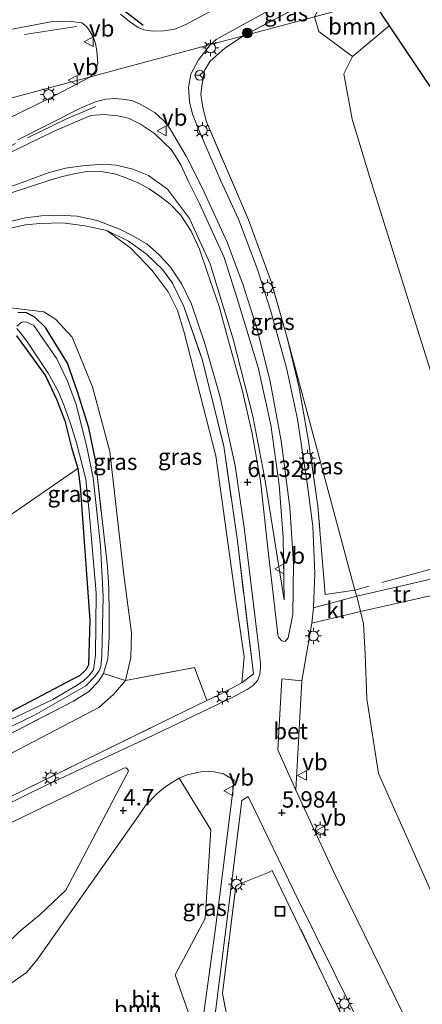
# Model space of a CAD drawing. Units: metres. Extents: x 80000 to 90008, y 424999 to 431253.
# Drawn here: x 83160 to 83221, y 430621 to 430771 of the extents above; entities that cross this region are included whole.
import ezdxf
from ezdxf.enums import TextEntityAlignment as Align

# ---------------------------------------------------------------- set-up
doc = ezdxf.new("R2010")
doc.units = ezdxf.units.M
doc.linetypes.add('IE-TERREINAFSCHEIDING', pattern=[10, 8, -2])
doc.layers.get('0').update_dxf_attribs({"lineweight": 25})
for name, color, linetype, lineweight in [('B-ME-GR-BOMENSTRUIKEN-GV-B6', 93, 'Continuous', 18), ('B-ME-GR-BOOM-GV-B6', 93, 'Continuous', 18), ('B-ME-GR-BOOM-S-B1', 93, 'Continuous', 18), ('B-ME-GW-HOOGTEPUNT-S-B1', 10, 'Continuous', 25), ('B-ME-GW-INSTEEKWATERGANG-L-B1', 10, 'Continuous', 25), ('B-ME-GW-KRUINLIJN-L-B1', 93, 'Continuous', 18), ('B-ME-GW-TEENLIJN-L-B1', 93, 'Continuous', 18), ('B-ME-IE-GRASLAND-GV-B6', 93, 'Continuous', 18), ('B-ME-IE-GRONDWERKLIJN-GROND_INGERICHT-GV-B6', 253, 'Continuous', 18), ('B-ME-IE-HULPGEOMETRIE-L-B1', 53, 'Continuous', 18), ('B-ME-IE-INRICHTINGSELEMENT-S-B1', 253, 'Continuous', 18), ('B-ME-IE-MEUBILAIR_WEGMEUBILAIR-LICHTMAST-S-B1', 8, 'Continuous', 18), ('B-ME-IE-TERREINAFSCHEIDING-DOORGANG-L-B1', 8, 'IE-TERREINAFSCHEIDING-KUNSTMATIG-OPEN', 18), ('B-ME-IE-TERREINAFSCHEIDING-RASTERHEKWERK-L-B1', 8, 'IE-TERREINAFSCHEIDING', 18), ('B-ME-IE-TERREINAFSCHEIDING-SCHRIKHEK-L-B1', 10, 'Continuous', 25), ('B-ME-KG-KADASTRAAL-OPNAMEDTMGRENS-L-B1', 10, 'Continuous', 25), ('B-ME-OG-BEBOUWING-GV-B6', 173, 'Continuous', 18), ('B-ME-OG-WATER-GV-B6', 153, 'Continuous', 18), ('B-ME-VH-VERH_SOORT-BETON-OVERIG-GV-B6', 8, 'IE-TERREINAFSCHEIDING-NATUURLIJK-HOUTWAL', 18), ('B-ME-VH-VERH_SOORT-BITUMEN-GV-B6', 8, 'IE-TERREINAFSCHEIDING-NATUURLIJK-HOUTWAL', 18), ('B-ME-VH-VERH_SOORT-KLINKERS-GV-B6', 8, 'IE-TERREINAFSCHEIDING-NATUURLIJK-HOUTWAL', 18), ('B-ME-VW-MEUBILAIR_WEGMEUBILAIR-RONA-S-B1', 8, 'Continuous', 18), ('B-ME-VW-MEUBILAIR_WEGMEUBILAIR-VERKEERSBORD-S-B1', 8, 'Continuous', 18)]:
    doc.layers.add(name, color=color, linetype=linetype, lineweight=lineweight)
doc.styles.add('NLCS-ISO', font='NLCS-ISO.TTF')
doc.linetypes.add('IE-TERREINAFSCHEIDING-KUNSTMATIG-OPEN', pattern='A,7,-1.5,[67,NLCS.SHX,S=0.75,R=0,X=0,Y=0],-1.5', length=10)
doc.linetypes.add('IE-TERREINAFSCHEIDING-NATUURLIJK-HOUTWAL', pattern='A,7,-1.5,[67,NLCS.SHX,S=0.75,R=45,X=0,Y=0],-1.5,7,-1.5,[70,NLCS.SHX,S=0.75,R=0,X=0,Y=0],-1.5', length=20)

# ---------------------------------------------------------------- blocks, each defined once
blk = doc.blocks.new('put')
for p, q in [((0.75, 0.75), (-0.75, 0.75)), ((-0.75, 0.75), (-0.75, -0.75)), ((0.75, -0.75), (0.75, 0.75)), ((-0.75, -0.75), (0.75, -0.75))]:
    blk.add_line(p, q)
blk.add_lwpolyline([(-0.625, 0.625), (0.625, 0.625), (0.625, -0.625), (-0.625, -0.625)], close=True)
blk = doc.blocks.new('verkeersbord')
for p, q in [((0, 0.75), (-0.75, -0.625)), ((0.75, -0.625), (0, 0.75)), ((-0.75, -0.625), (0.75, -0.625))]:
    blk.add_line(p, q)
blk = doc.blocks.new('wegwijzer')
for q in [(-0.53, -0.53), (0, 0.75), (0.53, -0.53)]:
    blk.add_line((0, 0), q)
blk.add_circle((0, 0), 0.75)
blk = doc.blocks.new('boom')
blk.add_hatch(color=256).paths.add_polyline_path([(-0.75, 0, 1), (0.75, 0, 1)])
blk.add_circle((0, 0), 0.75)
blk = doc.blocks.new('hoogtepunt')
for p, q in [((-0.5, 0), (0.5, 0)), ((0, 0.5), (0, -0.5))]:
    blk.add_line(p, q)
blk = doc.blocks.new('lantaarnpaal')
for p, q in [((-0.75, 0), (-1.25, 0)), ((-0.88, 0.88), (-0.53, 0.53)), ((0, 0.75), (0, 1.25)), ((0.53, 0.53), (0.88, 0.88)), ((0.75, 0), (1.25, 0)), ((-0.53, -0.53), (-0.88, -0.88)), ((0, -0.75), (0, -1.25)), ((0.53, -0.53), (0.88, -0.88))]:
    blk.add_line(p, q)
blk.add_circle((0, 0), 0.75)

msp = doc.modelspace()

# ---------------------------------------------------------------- linework, layer by layer
at = {"layer": 'B-ME-GR-BOMENSTRUIKEN-GV-B6'}
msp.add_polyline3d([(83231.59, 430592.76, 4.27), (83219.69, 430616.91, 5.31), (83207.93, 430640.94, 5.83), (83202.17, 430653.43, 5.87), (83203.05, 430670.15, 6.05), (83204.58, 430678.96, 6.12), (83212.02, 430680.73, 5.91), (83212.48, 430678.85, 5.86), (83212.76, 430674.19, 5.69), (83213.01, 430667.39, 5.59), (83214.77, 430656, 5.57), (83223.99, 430635.34, 5.58)], dxfattribs=at)
at = {"layer": 'B-ME-GR-BOOM-GV-B6'}
for points in [[(83216.42, 430770.17, 0.82), (83210.79, 430765.46, 0.82), (83205.64, 430769.28, 4.24), (83205.02, 430771.54, 7.3), (83213.91, 430773.92, 5.73), (83216.42, 430770.17, 0.82)], [(83158.19, 430619.09, 5.13), (83157.31, 430620.8, 4.91), (83156.93, 430621.8, 4.76), (83156.88, 430622.72, 4.66), (83161.03, 430625.58, 4.68), (83162.63, 430627.5, 4.59), (83178.05, 430649.36, 4.94), (83179.19, 430651.09, 5), (83180.86, 430652.81, 5.06), (83182.01, 430653.8, 5.08), (83183.32, 430654.64, 5.12), (83184.32, 430655.29, 5.19), (83189.18, 430647.4, 6.04), (83188.3, 430633.87, 6.05), (83183.71, 430625.22, 6), (83187.44, 430614.64, 5.99)]]:
    msp.add_polyline3d(points, dxfattribs=at)
at = {"layer": 'B-ME-GW-INSTEEKWATERGANG-L-B1'}
for points in [[(83171.55, 430703.84, 0.67), (83170.54, 430708.76, 0.67), (83168.84, 430714.29, 0.66), (83167.3, 430718.66, 0.6), (83163.91, 430724.09, 0.41), (83162.32, 430725.66, 0.39), (83161.04, 430726.35, 0.41), (83159.7, 430726.36, 0.4)], [(83159.49, 430722.84, 0.27), (83161.52, 430720.04, 0.21), (83163.91, 430716.69, 0.19), (83165.63, 430713.13, 0.26), (83166.89, 430709.84, 0.28), (83167.92, 430705.78, 0.34), (83168.86, 430702.57, 0.42), (83169.23, 430699.86, 0.47), (83170.69, 430679.42, 0.22), (83170.49, 430672.59, 0.25), (83170.14, 430671.88, 0.25), (83169.11, 430670.9, 0.24), (83168, 430670.35, 0.24), (83152.25, 430662.02, 0.19)]]:
    msp.add_polyline3d(points, dxfattribs=at)
at = {"layer": 'B-ME-GW-KRUINLIJN-L-B1'}
for points in [[(83200.37, 430682.52, 6.18), (83200.2, 430692.05, 6.43), (83199.61, 430700.07, 6.65), (83198.33, 430709.25, 6.88), (83196.4, 430717.98, 7.08), (83193.21, 430728.52, 7.51), (83191.2, 430734.77, 7.76), (83187.43, 430743.01, 8.04), (83185.78, 430746.37, 8.16), (83184.61, 430748.94, 8.3), (83183.19, 430751.2, 8.5), (83180.59, 430753.69, 8.64), (83178.46, 430755.15, 8.67), (83176.59, 430756.04, 8.69), (83174.92, 430756.43, 8.7), (83172.91, 430756.62, 8.72), (83170.83, 430756.48, 8.74), (83165.36, 430754.14, 8.75), (83154.58, 430748.87, 8.71)], [(83193.92, 430669.83, 5.76), (83194.28, 430673.82, 5.58), (83192.98, 430682.44, 5.67), (83189.92, 430704.49, 5.45), (83185.06, 430723.55, 5.55), (83184.07, 430726.71, 5.58), (83182.67, 430729.55, 5.58), (83180.22, 430732.79, 5.57), (83177, 430736.14, 5.69), (83173.29, 430738.9, 5.88)], [(83211.46, 430683.05, 5.98), (83211.17, 430684, 5.99), (83200.84, 430722.51, 7.31)], [(83223.99, 430635.34, 5.58), (83214.77, 430656, 5.57), (83213.01, 430667.39, 5.59), (83212.76, 430674.19, 5.69), (83212.48, 430678.85, 5.86), (83212.02, 430680.73, 5.91)]]:
    msp.add_polyline3d(points, dxfattribs=at)
at = {"layer": 'B-ME-GW-TEENLIJN-L-B1'}
for points in [[(83224.56, 430686.05, 1.13), (83224.79, 430687.54, 1.13), (83226.56, 430689.47, 1.13), (83227.44, 430692.69, 1.13), (83226.69, 430699.43, 1.1), (83223.27, 430715.7, 0.86), (83213.44, 430747.02, 0.86), (83210.76, 430755.89, 0.86), (83209.49, 430762.84, 0.77), (83210.79, 430765.46, 0.82), (83216.42, 430770.17, 0.82)], [(83144.53, 430740.5, 6.61), (83161.2, 430746.56, 6.16), (83164.35, 430747.71, 6.16), (83166.97, 430748.41, 6.17), (83169.58, 430748.79, 6.18), (83172.63, 430749.02, 6.23), (83174.74, 430748.89, 6.28), (83177.1, 430748.31, 6.3), (83179.65, 430747.29, 6.28), (83182.57, 430745.2, 6.25), (83185.93, 430740.75, 6.17), (83189.06, 430733.79, 6.14), (83192.56, 430722.33, 5.98), (83195.58, 430710.55, 6.03), (83197.38, 430701.27, 6.09), (83200.37, 430682.52, 6.18)], [(83158.2, 430727.16, 0.43), (83163.7, 430726.5, 0.49), (83165.48, 430725.34, 0.64), (83168, 430722.64, 0.78), (83171.09, 430715.01, 0.85), (83173.75, 430705.18, 0.58), (83175.89, 430686.32, 0.58), (83177.05, 430677.46, 0.72), (83176.98, 430673.72, 0.8), (83176.15, 430670.19, 0.92)], [(83067.09, 430643.92, 0.76), (83065.25, 430640.56, 0.68), (83064.8, 430639.25, 0.68), (83064.63, 430638.07, 0.68), (83064.83, 430636.75, 0.68), (83073.41, 430624.13, 0.76), (83075.17, 430622.74, 0.77), (83076.43, 430622.27, 0.76), (83078.28, 430622, 0.76), (83080.2, 430622.15, 0.73), (83082.51, 430623.12, 0.7), (83084.88, 430624.22, 0.65), (83087.6, 430625.42, 0.5), (83091.08, 430626.95, 0.4), (83094.55, 430628.08, 0.38), (83097.77, 430629.11, 0.53), (83101.09, 430629.97, 0.55), (83113.98, 430634.69, 0.67), (83156.63, 430658.03, 0.84), (83172.05, 430666.09, 0.92), (83174.33, 430668.06, 0.92), (83176.15, 430670.19, 0.92)]]:
    msp.add_polyline3d(points, dxfattribs=at)
at = {"layer": 'B-ME-IE-GRASLAND-GV-B6'}
for points in [[(83194.14, 430768.62, 8.65), (83189.13, 430767.28, 8.8), (83189.99, 430768.05, 8.8), (83193.76, 430770.18, 8.64), (83201.28, 430774.35, 8.5), (83212.54, 430780.33, 7.99), (83207.18, 430775.57, 8.32), (83194.14, 430768.62, 8.65)], [(83205.02, 430771.54, 7.3), (83194.14, 430768.62, 8.65), (83207.18, 430775.57, 8.32), (83205.02, 430771.54, 7.3)], [(83189.82, 430772.75, 8.92), (83185.38, 430770.34, 9.03), (83183.69, 430769.66, 9.06), (83181.99, 430769.39, 9.09), (83180.3, 430769.36, 9.1), (83178.93, 430769.53, 9.11), (83178.09, 430769.89, 9.13), (83176.74, 430770.83, 9.2), (83175.4, 430771.94, 9.22)], [(83151.08, 430768.18, 9.68), (83164.76, 430770.79, 9.45), (83167.92, 430770.81, 9.35), (83169.48, 430770.59, 9.3), (83170.17, 430770.05, 9.3), (83170.7, 430769.33, 9.28), (83171.24, 430768.38, 9.26), (83171.58, 430767.45, 9.22), (83171.79, 430766.35, 9.16), (83171.91, 430764.43, 9.15), (83171.49, 430763.2, 9.12), (83170.79, 430762.38, 9.1)], [(83224.56, 430686.05, 1.13), (83211.46, 430683.05, 5.98), (83211.17, 430684, 5.99), (83200.84, 430722.51, 7.31), (83198.43, 430730.96, 7.5), (83194.9, 430740.54, 7.94), (83188.53, 430755.48, 8.48), (83187.94, 430757.68, 8.51), (83187.66, 430759.74, 8.54), (83187.83, 430761.29, 8.61), (83188.2, 430763.33, 8.64), (83189.09, 430764.77, 8.64), (83191.31, 430766.75, 8.63), (83194.14, 430768.62, 8.65), (83205.02, 430771.54, 7.3), (83205.64, 430769.28, 4.24), (83210.79, 430765.46, 0.82)], [(83194.14, 430768.62, 8.65), (83191.31, 430766.75, 8.63), (83189.09, 430764.77, 8.64), (83188.2, 430763.33, 8.64), (83187.83, 430761.29, 8.61), (83187.66, 430759.74, 8.54), (83187.94, 430757.68, 8.51), (83188.53, 430755.48, 8.48), (83194.9, 430740.54, 7.94), (83198.43, 430730.96, 7.5), (83200.84, 430722.51, 7.31), (83202.67, 430714.89, 7.3), (83204.08, 430706.72, 7.02), (83205.53, 430696.83, 6.65), (83206.65, 430683.32, 6.18), (83211.17, 430684, 5.99), (83211.46, 430683.05, 5.98), (83204.85, 430681.29, 6.15), (83205.05, 430686.6, 6.25), (83204.73, 430693.77, 6.5), (83203.89, 430700.31, 6.75), (83202.42, 430710.09, 7), (83200.71, 430717.92, 7.25), (83198.3, 430726.75, 7.49), (83196.28, 430732.94, 7.76), (83193.38, 430740.61, 8.03), (83190.69, 430746.49, 8.21), (83187.4, 430754.1, 8.41), (83186.39, 430756.67, 8.45), (83185.9, 430758.55, 8.55), (83185.74, 430760.72, 8.6), (83186.14, 430762.77, 8.63), (83187.28, 430764.95, 8.65), (83189.13, 430767.28, 8.8), (83194.14, 430768.62, 8.65)], [(83210.79, 430765.46, 0.82), (83209.49, 430762.84, 0.77), (83210.76, 430755.89, 0.86), (83213.44, 430747.02, 0.86), (83223.27, 430715.7, 0.86)], [(83064.46, 430724.15, 8.53), (83082.92, 430729.95, 8.51), (83100.07, 430735.58, 8.51), (83118.58, 430741.67, 8.54), (83134.19, 430747.64, 8.6), (83140.95, 430751.64, 8.91), (83145.89, 430755.71, 8.75), (83170.79, 430762.38, 9.1), (83164.49, 430759.04, 8.9), (83156, 430754.94, 8.83), (83146.66, 430750.6, 8.75), (83136.95, 430746.43, 8.63), (83125.07, 430741.86, 8.61), (83111.02, 430736.88, 8.6), (83093.93, 430731.24, 8.53), (83076.04, 430725.61, 8.54), (83065.47, 430722.36, 8.53), (83064.46, 430724.15, 8.53)], [(83170.79, 430762.38, 9.1), (83145.89, 430755.71, 8.75)], [(83159.72, 430752.76, 8.72), (83169.26, 430757.59, 8.85), (83171.66, 430758.58, 8.82), (83173.18, 430758.98, 8.79), (83174.49, 430759.04, 8.77), (83175.71, 430758.97, 8.69), (83177.1, 430758.74, 8.67), (83178.4, 430758.2, 8.65), (83180.61, 430756.94, 8.62)], [(83144.53, 430740.5, 6.61), (83161.2, 430746.56, 6.16), (83164.35, 430747.71, 6.16), (83166.97, 430748.41, 6.17), (83169.58, 430748.79, 6.18), (83172.63, 430749.02, 6.23), (83174.74, 430748.89, 6.28), (83177.1, 430748.31, 6.3), (83179.65, 430747.29, 6.28), (83182.57, 430745.2, 6.25), (83185.93, 430740.75, 6.17), (83189.06, 430733.79, 6.14), (83192.56, 430722.33, 5.98), (83195.58, 430710.55, 6.03), (83197.38, 430701.27, 6.09), (83200.37, 430682.52, 6.18), (83200.2, 430692.05, 6.43), (83199.61, 430700.07, 6.65), (83198.33, 430709.25, 6.88), (83196.4, 430717.98, 7.08), (83193.21, 430728.52, 7.51), (83191.2, 430734.77, 7.76), (83187.43, 430743.01, 8.04), (83185.78, 430746.37, 8.16), (83184.61, 430748.94, 8.3), (83183.19, 430751.2, 8.5), (83180.59, 430753.69, 8.64), (83178.46, 430755.15, 8.67), (83176.59, 430756.04, 8.69), (83174.92, 430756.43, 8.7), (83172.91, 430756.62, 8.72), (83170.83, 430756.48, 8.74), (83165.36, 430754.14, 8.75), (83154.58, 430748.87, 8.71)], [(83154.58, 430748.87, 8.71), (83165.36, 430754.14, 8.75), (83170.83, 430756.48, 8.74), (83172.91, 430756.62, 8.72), (83174.92, 430756.43, 8.7), (83176.59, 430756.04, 8.69), (83178.46, 430755.15, 8.67), (83180.59, 430753.69, 8.64), (83183.19, 430751.2, 8.5), (83184.61, 430748.94, 8.3), (83185.78, 430746.37, 8.16), (83187.43, 430743.01, 8.04), (83191.2, 430734.77, 7.76), (83193.21, 430728.52, 7.51), (83196.4, 430717.98, 7.08), (83198.33, 430709.25, 6.88), (83199.61, 430700.07, 6.65), (83200.2, 430692.05, 6.43), (83200.37, 430682.52, 6.18)], [(83180.61, 430756.94, 8.62), (83182.05, 430755.58, 8.56), (83182.92, 430754.46, 8.5), (83183.9, 430752.87, 8.44), (83185.4, 430750.23, 8.3), (83187.87, 430745.43, 8.1), (83191.65, 430737.11, 7.88), (83194.12, 430730.56, 7.64), (83196.27, 430723.82, 7.45), (83198.24, 430715.83, 7.18), (83199.9, 430706.79, 6.8), (83201.25, 430696.6, 6.55), (83201.8, 430688.04, 6.26), (83201.67, 430680.29, 6.14), (83200.99, 430676.68, 6.1), (83200.53, 430676.15, 6.07), (83200, 430676.27, 6.06), (83199.51, 430676.82, 6.05), (83199.42, 430677.22, 6.06), (83197.9, 430690.38, 6.17), (83196.75, 430700.67, 6.12), (83195.5, 430707.9, 6.11), (83193.94, 430714.59, 6.1), (83191.92, 430721.86, 6.11), (83190.42, 430727.29, 6.12), (83188.63, 430732.58, 6.15), (83187.42, 430736.07, 6.18), (83186.15, 430738.8, 6.21), (83184.55, 430741.3, 6.23), (83182.95, 430742.92, 6.25), (83181.39, 430744.17, 6.27), (83179.76, 430745.29, 6.25), (83178.18, 430746.15, 6.17), (83176.27, 430746.94, 6.14), (83174.46, 430747.56, 6.13), (83172.15, 430747.97, 6.16), (83170.29, 430747.9, 6.18), (83168.52, 430747.62, 6.2), (83166.55, 430747.15, 6.21), (83164.58, 430746.6, 6.2), (83154.79, 430743.39, 6.33)], [(83200.37, 430682.52, 6.18), (83197.38, 430701.27, 6.09), (83195.58, 430710.55, 6.03), (83192.56, 430722.33, 5.98), (83189.06, 430733.79, 6.14), (83185.93, 430740.75, 6.17), (83182.57, 430745.2, 6.25), (83179.65, 430747.29, 6.28), (83177.1, 430748.31, 6.3), (83174.74, 430748.89, 6.28), (83172.63, 430749.02, 6.23), (83169.58, 430748.79, 6.18), (83166.97, 430748.41, 6.17), (83164.35, 430747.71, 6.16), (83161.2, 430746.56, 6.16), (83144.53, 430740.5, 6.61)], [(83158.75, 430740.35, 6.11), (83160.9, 430740.82, 6.11), (83163.34, 430741.14, 6.02), (83165.87, 430741.22, 5.96), (83168.78, 430741.09, 5.96), (83171.81, 430740.41, 6.03), (83175.46, 430739.02, 6.03), (83177.17, 430738.14, 6.06), (83179.38, 430736.85, 6.09), (83181.3, 430735.17, 6.08), (83183.04, 430733.31, 6.06), (83184.73, 430730.7, 6.03), (83186.21, 430727.66, 5.98), (83188.24, 430721.66, 5.94), (83190.6, 430713.47, 5.94), (83192.88, 430702.98, 5.94), (83194.28, 430693.55, 5.94), (83196.59, 430674.24, 5.92), (83196.78, 430672.72, 5.92), (83196.78, 430672.16, 5.93), (83196.67, 430671.11, 5.93), (83196.29, 430670.2, 5.93), (83195.65, 430669.45, 5.95), (83194.73, 430668.84, 5.91), (83192.52, 430667.62, 5.8), (83179.47, 430661.4, 5.3), (83164.03, 430654.21, 4.43), (83150.74, 430647.7, 3.58)], [(83139.19, 430643.02, 3.15), (83160.74, 430653.5, 4.34), (83181.56, 430663.72, 5.27), (83188.55, 430667.11, 5.68), (83190.35, 430667.94, 5.68), (83193.92, 430669.83, 5.76), (83195.68, 430671.22, 5.86), (83193.22, 430691.53, 5.91), (83191.16, 430705.95, 5.98), (83187.83, 430719.28, 5.91), (83185.07, 430727.32, 5.81), (83183.33, 430730.86, 5.81), (83181.81, 430732.95, 5.9), (83179.3, 430735.33, 6), (83176.58, 430737.27, 6.01), (83173.29, 430738.9, 5.88), (83169.95, 430739.64, 5.83), (83166.57, 430740.08, 5.8), (83163.08, 430739.97, 5.78), (83160.89, 430739.79, 5.85), (83157.92, 430739.12, 5.92)], [(83157.92, 430739.12, 5.92), (83160.89, 430739.79, 5.85), (83163.08, 430739.97, 5.78), (83166.57, 430740.08, 5.8), (83169.95, 430739.64, 5.83), (83173.29, 430738.9, 5.88), (83177, 430736.14, 5.69), (83180.22, 430732.79, 5.57), (83182.67, 430729.55, 5.58), (83184.07, 430726.71, 5.58), (83185.06, 430723.55, 5.55), (83189.92, 430704.49, 5.45), (83192.98, 430682.44, 5.67), (83194.28, 430673.82, 5.58), (83193.92, 430669.83, 5.76), (83190.35, 430667.94, 5.68), (83188.55, 430667.11, 5.68), (83188.28, 430667.95, 5.32), (83186.66, 430672.15, 3.27), (83176.15, 430670.19, 0.92), (83176.98, 430673.72, 0.8), (83177.05, 430677.46, 0.72), (83175.89, 430686.32, 0.58), (83173.75, 430705.18, 0.58), (83171.09, 430715.01, 0.85), (83168, 430722.64, 0.78), (83165.48, 430725.34, 0.64), (83163.7, 430726.5, 0.49), (83158.2, 430727.16, 0.43)], [(83193.92, 430669.83, 5.76), (83194.28, 430673.82, 5.58), (83192.98, 430682.44, 5.67), (83189.92, 430704.49, 5.45), (83185.06, 430723.55, 5.55), (83184.07, 430726.71, 5.58), (83182.67, 430729.55, 5.58), (83180.22, 430732.79, 5.57), (83177, 430736.14, 5.69), (83173.29, 430738.9, 5.88), (83176.58, 430737.27, 6.01), (83179.3, 430735.33, 6), (83181.81, 430732.95, 5.9), (83183.33, 430730.86, 5.81), (83185.07, 430727.32, 5.81), (83187.83, 430719.28, 5.91), (83191.16, 430705.95, 5.98), (83193.22, 430691.53, 5.91), (83195.68, 430671.22, 5.86), (83193.92, 430669.83, 5.76)], [(83158.2, 430727.16, 0.43), (83163.7, 430726.5, 0.49), (83165.48, 430725.34, 0.64), (83168, 430722.64, 0.78), (83171.09, 430715.01, 0.85), (83173.75, 430705.18, 0.58), (83175.89, 430686.32, 0.58), (83177.05, 430677.46, 0.72), (83176.98, 430673.72, 0.8), (83176.15, 430670.19, 0.92), (83172.81, 430671.24, 0.8), (83173.46, 430673.52, 0.57), (83173.67, 430676.73, 0.4), (83173.64, 430680.3, 0.44), (83173.6, 430684.24, 0.45), (83173.38, 430687.55, 0.45), (83171.55, 430703.84, 0.67), (83170.54, 430708.76, 0.67), (83168.84, 430714.29, 0.66), (83167.3, 430718.66, 0.6), (83163.91, 430724.09, 0.41), (83162.32, 430725.66, 0.39), (83161.04, 430726.35, 0.41), (83159.7, 430726.36, 0.4)], [(83159.7, 430726.36, 0.4), (83161.04, 430726.35, 0.41), (83162.32, 430725.66, 0.39), (83163.91, 430724.09, 0.41), (83167.3, 430718.66, 0.6), (83168.84, 430714.29, 0.66), (83170.54, 430708.76, 0.67), (83171.55, 430703.84, 0.67)], [(83138.98, 430653.65, -0.07), (83162.26, 430664.89, -0.07), (83170.08, 430669.35, -0.07), (83171.48, 430670.79, -0.07), (83172.11, 430671.67, -0.07), (83172.36, 430672.34, -0.07), (83172.45, 430672.88, -0.07), (83172.51, 430673.95, -0.07), (83172.76, 430683.02, -0.07), (83172.35, 430690.73, -0.07), (83171.21, 430701.16, -0.07), (83170.17, 430706.05, -0.07), (83168.63, 430712.34, -0.07), (83167.29, 430715.91, -0.07), (83165.64, 430719.32, -0.07), (83162.13, 430724.38, -0.07), (83160.94, 430724.95, -0.07), (83160.32, 430724.88, -0.07), (83159.54, 430724.28, -0.07)], [(83159.56, 430723.96, -0.07), (83160.08, 430723.33, -0.07), (83161.06, 430722.01, -0.07), (83164.34, 430717.1, -0.07), (83165.93, 430714.29, -0.07), (83166.76, 430712.12, -0.07), (83167.7, 430709.56, -0.07), (83168.64, 430706.46, -0.07), (83170.07, 430700.94, -0.07), (83170.61, 430695.95, -0.07), (83171.66, 430683.52, -0.07), (83171.55, 430674.05, -0.07), (83171.28, 430671.83, -0.07), (83170.57, 430670.91, -0.07), (83169.66, 430670.08, -0.07), (83168.53, 430669.31, -0.07), (83166.91, 430668.42, -0.07), (83165.06, 430667.29, -0.07), (83150.33, 430660.31, -0.07)], [(83152.25, 430662.02, 0.19), (83168, 430670.35, 0.24), (83169.11, 430670.9, 0.24), (83170.14, 430671.88, 0.25), (83170.49, 430672.59, 0.25), (83170.69, 430679.42, 0.22), (83169.23, 430699.86, 0.47), (83168.86, 430702.57, 0.42), (83167.92, 430705.78, 0.34), (83166.89, 430709.84, 0.28), (83165.63, 430713.13, 0.26), (83163.91, 430716.69, 0.19), (83161.52, 430720.04, 0.21), (83159.49, 430722.84, 0.27)], [(83159.49, 430722.84, 0.27), (83161.52, 430720.04, 0.21), (83163.91, 430716.69, 0.19), (83165.63, 430713.13, 0.26), (83166.89, 430709.84, 0.28), (83167.92, 430705.78, 0.34), (83168.86, 430702.57, 0.42), (83156.5, 430694.07, 0.14)], [(83211.17, 430684, 5.99), (83206.65, 430683.32, 6.18), (83205.53, 430696.83, 6.65), (83204.08, 430706.72, 7.02), (83202.67, 430714.89, 7.3), (83200.84, 430722.51, 7.31), (83211.17, 430684, 5.99)], [(83171.55, 430703.84, 0.67), (83173.38, 430687.55, 0.45), (83173.6, 430684.24, 0.45), (83173.64, 430680.3, 0.44), (83173.67, 430676.73, 0.4), (83173.46, 430673.52, 0.57), (83172.81, 430671.24, 0.8), (83171.95, 430670.01, 0.82), (83170.55, 430668.52, 0.83), (83168.2, 430667.05, 0.82), (83157.78, 430661.66, 0.72)], [(83228.84, 430651.99, 0.82), (83223.99, 430635.34, 5.58), (83214.77, 430656, 5.57), (83213.01, 430667.39, 5.59), (83212.76, 430674.19, 5.69), (83212.48, 430678.85, 5.86), (83212.02, 430680.73, 5.91), (83225.17, 430683.66, 1.22), (83223.84, 430676.7, 0.85), (83222.87, 430670.43, 0.85), (83228.84, 430651.99, 0.82)], [(83176.15, 430670.19, 0.92), (83186.66, 430672.15, 3.27), (83188.28, 430667.95, 5.32), (83188.55, 430667.11, 5.68), (83181.56, 430663.72, 5.27), (83160.74, 430653.5, 4.34), (83139.19, 430643.02, 3.15), (83115.75, 430631.52, 2.64), (83113.98, 430634.69, 0.67), (83156.63, 430658.03, 0.84), (83172.05, 430666.09, 0.92), (83174.33, 430668.06, 0.92), (83176.15, 430670.19, 0.92)], [(83176.15, 430670.19, 0.92), (83174.33, 430668.06, 0.92), (83172.05, 430666.09, 0.92), (83156.63, 430658.03, 0.84), (83113.98, 430634.69, 0.67), (83111.48, 430639.44, 0.42), (83134.53, 430650.64, 0.58), (83157.78, 430661.66, 0.72), (83168.2, 430667.05, 0.82), (83170.55, 430668.52, 0.83), (83171.95, 430670.01, 0.82), (83172.81, 430671.24, 0.8), (83176.15, 430670.19, 0.92)], [(83184.32, 430655.29, 5.19), (83185.57, 430655.76, 5.28), (83187.13, 430656.14, 5.34), (83188.25, 430656.33, 5.38), (83189.68, 430656.23, 5.44), (83191.11, 430655.94, 5.58), (83192.76, 430654.95, 5.71), (83190.72, 430638.62, 5.77), (83189.77, 430631.6, 5.8), (83187.44, 430614.64, 5.99), (83183.71, 430625.22, 6), (83188.3, 430633.87, 6.05), (83189.18, 430647.4, 6.04), (83184.32, 430655.29, 5.19)], [(83246.84, 430513.14, 5.75), (83215.66, 430561.85, 6.1), (83190.97, 430602.16, 6.35), (83185.08, 430581.61, 6.3), (83191.3, 430630.96, 5.75), (83193.93, 430651.84, 5.74), (83194.87, 430652.49, 5.75), (83202.55, 430636.61, 5.76), (83213.2, 430615.1, 5.35), (83222.8, 430595.78, 4.53)], [(83223.1, 430590.82, 4.38), (83212.56, 430611.89, 5.31), (83206.34, 430625.06, 5.73), (83198.54, 430641.2, 6.02), (83198.07, 430640.94, 6.02), (83193.52, 430639.1, 6.01)], [(83193.52, 430639.1, 6.01), (83192.98, 430638.8, 5.97), (83190.97, 430622.38, 5.88), (83193.29, 430610.46, 5.95), (83196.08, 430601.2, 6.02), (83204.58, 430585.51, 5.83), (83216.69, 430565.91, 5.85), (83230.51, 430543.99, 5.69)]]:
    msp.add_polyline3d(points, dxfattribs=at)
at = {"layer": 'B-ME-IE-GRONDWERKLIJN-GROND_INGERICHT-GV-B6'}
for points in [[(83257.32, 430709.22, -0.21), (83237.48, 430702.61, 0.94), (83238.73, 430697.58, 1.13), (83234.02, 430696.43, 1.13), (83234.58, 430694.01, 1.13), (83235.31, 430691.53, 1.13), (83234.74, 430689.65, 1.13), (83233.4, 430688.45, 1.13), (83231.88, 430687.66, 1.13), (83224.56, 430686.05, 1.13), (83224.79, 430687.54, 1.13), (83226.56, 430689.47, 1.13), (83227.44, 430692.69, 1.13), (83226.69, 430699.43, 1.1), (83223.27, 430715.7, 0.86), (83213.44, 430747.02, 0.86), (83210.76, 430755.89, 0.86), (83209.49, 430762.84, 0.77), (83210.79, 430765.46, 0.82), (83216.42, 430770.17, 0.82), (83257.32, 430709.22, -0.21)], [(83156.5, 430694.07, 0.14), (83168.86, 430702.57, 0.42), (83169.23, 430699.86, 0.47), (83170.69, 430679.42, 0.22), (83170.49, 430672.59, 0.25), (83170.14, 430671.88, 0.25), (83169.11, 430670.9, 0.24), (83168, 430670.35, 0.24), (83152.25, 430662.02, 0.19)], [(83096.11, 430618.65, 2.12), (83124.43, 430632.16, 2.34), (83148.24, 430643.48, 3.25), (83175.87, 430656.79, 4.95), (83176.27, 430656.85, 4.96), (83176.54, 430656.56, 4.96), (83176.55, 430656.23, 4.95), (83176.32, 430655.81, 4.95), (83167.04, 430638.17, 4.62), (83163.09, 430634.41, 4.63), (83159.97, 430631.85, 4.73), (83157.68, 430629.64, 4.77), (83153.79, 430626.78, 4.69), (83151.61, 430630.93, 4.65), (83133.62, 430622.08, 4.67), (83136.02, 430617.65, 4.67)], [(83230.51, 430543.99, 5.69), (83216.69, 430565.91, 5.85), (83204.58, 430585.51, 5.83), (83196.08, 430601.2, 6.02), (83193.29, 430610.46, 5.95), (83190.97, 430622.38, 5.88), (83192.98, 430638.8, 5.97), (83193.52, 430639.1, 6.01), (83198.07, 430640.94, 6.02), (83198.54, 430641.2, 6.02), (83206.34, 430625.06, 5.73)], [(83206.34, 430625.06, 5.73), (83212.56, 430611.89, 5.31), (83223.1, 430590.82, 4.38)]]:
    msp.add_polyline3d(points, dxfattribs=at)
at = {"layer": 'B-ME-IE-HULPGEOMETRIE-L-B1'}
msp.add_polyline3d([(83060.14, 430732.76, 11.34), (83060.36, 430732.81, 11.05), (83145.89, 430755.71, 8.75), (83170.79, 430762.38, 9.1), (83189.13, 430767.28, 8.8), (83194.14, 430768.62, 8.65), (83205.02, 430771.54, 7.3), (83213.91, 430773.92, 5.73)], dxfattribs=at)
at = {"layer": 'B-ME-IE-TERREINAFSCHEIDING-DOORGANG-L-B1'}
for p, q in [((83172.81, 430671.24, 0.8), (83176.15, 430670.19, 0.92)), ((83193.52, 430639.1, 6.01), (83198.07, 430640.94, 6.02))]:
    msp.add_line(p, q, dxfattribs=at)
at = {"layer": 'B-ME-IE-TERREINAFSCHEIDING-RASTERHEKWERK-L-B1'}
for p, q in [((83207.18, 430775.57, 8.32), (83194.14, 430768.62, 8.65)), ((83193.92, 430669.83, 5.76), (83190.35, 430667.94, 5.68)), ((83190.35, 430667.94, 5.68), (83188.55, 430667.11, 5.68))]:
    msp.add_line(p, q, dxfattribs=at)
for points in [[(83168.64, 430770.05, 9.32), (83150.16, 430767.23, 9.82), (83132.23, 430763.58, 10.31), (83114.83, 430759.84, 10.86), (83099.16, 430755.25, 11.44), (83082.02, 430748.43, 11.99), (83073.06, 430744.28, 12.21), (83058.09, 430737.21, 12.38)], [(83200.84, 430722.51, 7.31), (83198.43, 430730.96, 7.5), (83194.9, 430740.54, 7.94), (83188.53, 430755.48, 8.48), (83187.94, 430757.68, 8.51), (83187.66, 430759.74, 8.54), (83187.83, 430761.29, 8.61), (83188.2, 430763.33, 8.64), (83189.09, 430764.77, 8.64), (83191.31, 430766.75, 8.63), (83194.14, 430768.62, 8.65)], [(83066.67, 430703.96, 7.21), (83068.03, 430715.81, 8.35), (83067.84, 430718.75, 8.44), (83091.93, 430726.54, 8.48), (83113.13, 430733.33, 8.39), (83118.37, 430735.12, 8.36), (83131.51, 430740.3, 8.37), (83142.51, 430744.48, 8.48), (83152.14, 430748.74, 8.52), (83167.16, 430755.93, 8.69), (83171.64, 430757.82, 8.72)], [(83173.29, 430738.9, 5.88), (83169.95, 430739.64, 5.83), (83166.57, 430740.08, 5.8), (83163.08, 430739.97, 5.78), (83160.89, 430739.79, 5.85), (83157.92, 430739.12, 5.92), (83154.88, 430738.16, 5.99), (83141.77, 430733.81, 6.49)], [(83173.29, 430738.9, 5.88), (83176.58, 430737.27, 6.01), (83179.3, 430735.33, 6), (83181.81, 430732.95, 5.9), (83183.33, 430730.86, 5.81), (83185.07, 430727.32, 5.81), (83187.83, 430719.28, 5.91), (83191.16, 430705.95, 5.98), (83193.22, 430691.53, 5.91), (83195.68, 430671.22, 5.86), (83193.92, 430669.83, 5.76)], [(83222.98, 430687.26, 1.9), (83211.17, 430684, 5.99), (83206.65, 430683.32, 6.18), (83205.53, 430696.83, 6.65), (83204.08, 430706.72, 7.02), (83202.67, 430714.89, 7.3), (83200.84, 430722.51, 7.31)], [(83171.55, 430703.84, 0.67), (83173.38, 430687.55, 0.45), (83173.6, 430684.24, 0.45), (83173.64, 430680.3, 0.44), (83173.67, 430676.73, 0.4), (83173.46, 430673.52, 0.57), (83172.81, 430671.24, 0.8), (83171.95, 430670.01, 0.82), (83170.55, 430668.52, 0.83), (83168.2, 430667.05, 0.82), (83157.78, 430661.66, 0.72), (83134.53, 430650.64, 0.58), (83111.48, 430639.44, 0.42), (83100.1, 430633.58, 0.35)], [(83176.15, 430670.19, 0.92), (83186.66, 430672.15, 3.27), (83188.28, 430667.95, 5.32), (83188.55, 430667.11, 5.68)], [(83088.79, 430619.27, 2.28), (83115.75, 430631.52, 2.64), (83139.19, 430643.02, 3.15), (83160.74, 430653.5, 4.34), (83181.56, 430663.72, 5.27), (83188.55, 430667.11, 5.68)], [(83198.07, 430640.94, 6.02), (83198.54, 430641.2, 6.02), (83206.34, 430625.06, 5.73), (83212.56, 430611.89, 5.31), (83223.1, 430590.82, 4.38), (83231.45, 430574.88, 3.58), (83236.81, 430564.91, 3.16), (83244.23, 430552.88, 2.9), (83261.86, 430525.6, 2.15), (83264.48, 430523.56, 2.03), (83277.32, 430505.14, 1.69), (83288.05, 430490.12, 1.27), (83284.98, 430487.68, 1.22), (83285.15, 430485.37, 1.2), (83286.31, 430482.82, 1.27), (83287.89, 430479.17, 1.3), (83289.85, 430474.51, 1.45), (83291.95, 430468.97, 1.97), (83301.31, 430445.22, 4.24), (83309.85, 430426.03, 5.43), (83312.93, 430419.08, 5.7), (83311.73, 430418.4, 5.72)], [(83311.73, 430418.4, 5.72), (83302.53, 430427.43, 5.65), (83288.94, 430449.8, 5.72), (83272.84, 430475.36, 5.7), (83258, 430498.81, 5.91), (83243.91, 430521.92, 5.84), (83230.51, 430543.99, 5.69), (83216.69, 430565.91, 5.85), (83204.58, 430585.51, 5.83), (83196.08, 430601.2, 6.02), (83193.29, 430610.46, 5.95), (83190.97, 430622.38, 5.88), (83192.98, 430638.8, 5.97), (83193.52, 430639.1, 6.01)]]:
    msp.add_polyline3d(points, dxfattribs=at)
at = {"layer": 'B-ME-IE-TERREINAFSCHEIDING-SCHRIKHEK-L-B1'}
msp.add_line((83178.82, 430770.2, 9.38), (83172.03, 430775.51, 9.43), dxfattribs=at)
at = {"layer": 'B-ME-KG-KADASTRAAL-OPNAMEDTMGRENS-L-B1'}
msp.add_polyline3d([(83213.91, 430773.92, 5.73), (83216.42, 430770.17, 0.82), (83257.32, 430709.22, -0.21), (83269.93, 430690.43, -0.52), (83271.49, 430688.11, -0.52), (83271.82, 430687.62, -0.15), (83272.62, 430686.43, 0.38), (83276.02, 430681.36, 0.38), (83297.94, 430624.75, 0.49), (83321.52, 430519.28, 0.15), (83322.67, 430514.13, 0), (83325.4, 430508.67, 0.3), (83326.8, 430505.86, 0.27), (83330.38, 430498.71, 0.28), (83333.68, 430492.1, 0.28), (83359.44, 430440.57, 0.37), (83376.19, 430409.54, 0.39)], dxfattribs=at)
at = {"layer": 'B-ME-OG-BEBOUWING-GV-B6'}
msp.add_polyline3d([(83224.56, 430686.05, 1.13), (83225.17, 430683.66, 1.22), (83212.02, 430680.73, 5.91), (83211.46, 430683.05, 5.98), (83224.56, 430686.05, 1.13)], dxfattribs=at)
at = {"layer": 'B-ME-OG-WATER-GV-B6'}
for points in [[(83159.54, 430724.28, -0.07), (83160.32, 430724.88, -0.07), (83160.94, 430724.95, -0.07), (83162.13, 430724.38, -0.07), (83165.64, 430719.32, -0.07), (83167.29, 430715.91, -0.07), (83168.63, 430712.34, -0.07), (83170.17, 430706.05, -0.07), (83171.21, 430701.16, -0.07), (83172.35, 430690.73, -0.07), (83172.76, 430683.02, -0.07), (83172.51, 430673.95, -0.07), (83172.45, 430672.88, -0.07), (83172.36, 430672.34, -0.07), (83172.11, 430671.67, -0.07), (83171.48, 430670.79, -0.07), (83170.08, 430669.35, -0.07), (83162.26, 430664.89, -0.07), (83138.98, 430653.65, -0.07)], [(83150.33, 430660.31, -0.07), (83165.06, 430667.29, -0.07), (83166.91, 430668.42, -0.07), (83168.53, 430669.31, -0.07), (83169.66, 430670.08, -0.07), (83170.57, 430670.91, -0.07), (83171.28, 430671.83, -0.07), (83171.55, 430674.05, -0.07), (83171.66, 430683.52, -0.07), (83170.61, 430695.95, -0.07), (83170.07, 430700.94, -0.07), (83168.64, 430706.46, -0.07), (83167.7, 430709.56, -0.07), (83166.76, 430712.12, -0.07), (83165.93, 430714.29, -0.07), (83164.34, 430717.1, -0.07), (83161.06, 430722.01, -0.07), (83160.08, 430723.33, -0.07), (83159.56, 430723.96, -0.07)]]:
    msp.add_polyline3d(points, dxfattribs=at)
at = {"layer": 'B-ME-VH-VERH_SOORT-BETON-OVERIG-GV-B6'}
msp.add_polyline3d([(83202.17, 430653.43, 5.87), (83199.41, 430659.59, 5.99), (83200.03, 430670.46, 6.1), (83203.05, 430670.15, 6.05), (83202.17, 430653.43, 5.87)], dxfattribs=at)
at = {"layer": 'B-ME-VH-VERH_SOORT-BITUMEN-GV-B6'}
for points in [[(83201.28, 430774.35, 8.5), (83193.76, 430770.18, 8.64), (83189.99, 430768.05, 8.8), (83189.13, 430767.28, 8.8)], [(83175.4, 430771.94, 9.22), (83176.74, 430770.83, 9.2), (83178.09, 430769.89, 9.13), (83178.93, 430769.53, 9.11), (83180.3, 430769.36, 9.1), (83181.99, 430769.39, 9.09), (83183.69, 430769.66, 9.06), (83185.38, 430770.34, 9.03), (83189.82, 430772.75, 8.92)], [(83189.13, 430767.28, 8.8), (83170.79, 430762.38, 9.1), (83171.49, 430763.2, 9.12), (83171.91, 430764.43, 9.15), (83171.79, 430766.35, 9.16), (83171.58, 430767.45, 9.22), (83171.24, 430768.38, 9.26), (83170.7, 430769.33, 9.28), (83170.17, 430770.05, 9.3), (83169.48, 430770.59, 9.3), (83167.92, 430770.81, 9.35), (83164.76, 430770.79, 9.45), (83151.08, 430768.18, 9.68)], [(83156, 430754.94, 8.83), (83164.49, 430759.04, 8.9), (83170.79, 430762.38, 9.1), (83189.13, 430767.28, 8.8), (83187.28, 430764.95, 8.65), (83186.14, 430762.77, 8.63), (83185.74, 430760.72, 8.6), (83185.9, 430758.55, 8.55), (83186.39, 430756.67, 8.45), (83187.4, 430754.1, 8.41), (83190.69, 430746.49, 8.21), (83193.38, 430740.61, 8.03), (83196.28, 430732.94, 7.76), (83198.3, 430726.75, 7.49), (83200.71, 430717.92, 7.25), (83202.42, 430710.09, 7), (83203.89, 430700.31, 6.75), (83204.73, 430693.77, 6.5), (83205.05, 430686.6, 6.25), (83204.85, 430681.29, 6.15)], [(83154.79, 430743.39, 6.33), (83164.58, 430746.6, 6.2), (83166.55, 430747.15, 6.21), (83168.52, 430747.62, 6.2), (83170.29, 430747.9, 6.18), (83172.15, 430747.97, 6.16), (83174.46, 430747.56, 6.13), (83176.27, 430746.94, 6.14), (83178.18, 430746.15, 6.17), (83179.76, 430745.29, 6.25), (83181.39, 430744.17, 6.27), (83182.95, 430742.92, 6.25), (83184.55, 430741.3, 6.23), (83186.15, 430738.8, 6.21), (83187.42, 430736.07, 6.18), (83188.63, 430732.58, 6.15), (83190.42, 430727.29, 6.12), (83191.92, 430721.86, 6.11), (83193.94, 430714.59, 6.1), (83195.5, 430707.9, 6.11), (83196.75, 430700.67, 6.12), (83197.9, 430690.38, 6.17), (83199.42, 430677.22, 6.06), (83199.51, 430676.82, 6.05), (83200, 430676.27, 6.06), (83200.53, 430676.15, 6.07), (83200.99, 430676.68, 6.1), (83201.67, 430680.29, 6.14), (83201.8, 430688.04, 6.26), (83201.25, 430696.6, 6.55), (83199.9, 430706.79, 6.8), (83198.24, 430715.83, 7.18), (83196.27, 430723.82, 7.45), (83194.12, 430730.56, 7.64), (83191.65, 430737.11, 7.88), (83187.87, 430745.43, 8.1), (83185.4, 430750.23, 8.3), (83183.9, 430752.87, 8.44), (83182.92, 430754.46, 8.5), (83182.05, 430755.58, 8.56), (83180.61, 430756.94, 8.62), (83178.4, 430758.2, 8.65), (83177.1, 430758.74, 8.67), (83175.71, 430758.97, 8.69), (83174.49, 430759.04, 8.77), (83173.18, 430758.98, 8.79), (83171.66, 430758.58, 8.82), (83169.26, 430757.59, 8.85), (83159.72, 430752.76, 8.72)], [(83150.74, 430647.7, 3.58), (83164.03, 430654.21, 4.43), (83179.47, 430661.4, 5.3), (83192.52, 430667.62, 5.8), (83194.73, 430668.84, 5.91), (83195.65, 430669.45, 5.95), (83196.29, 430670.2, 5.93), (83196.67, 430671.11, 5.93), (83196.78, 430672.16, 5.93), (83196.78, 430672.72, 5.92), (83196.59, 430674.24, 5.92), (83194.28, 430693.55, 5.94), (83192.88, 430702.98, 5.94), (83190.6, 430713.47, 5.94), (83188.24, 430721.66, 5.94), (83186.21, 430727.66, 5.98), (83184.73, 430730.7, 6.03), (83183.04, 430733.31, 6.06), (83181.3, 430735.17, 6.08), (83179.38, 430736.85, 6.09), (83177.17, 430738.14, 6.06), (83175.46, 430739.02, 6.03), (83171.81, 430740.41, 6.03), (83168.78, 430741.09, 5.96), (83165.87, 430741.22, 5.96), (83163.34, 430741.14, 6.02), (83160.9, 430740.82, 6.11), (83158.75, 430740.35, 6.11)], [(83204.85, 430681.29, 6.15), (83204.58, 430678.96, 6.12), (83203.05, 430670.15, 6.05), (83200.03, 430670.46, 6.1), (83199.41, 430659.59, 5.99), (83202.17, 430653.43, 5.87), (83207.93, 430640.94, 5.83), (83219.69, 430616.91, 5.31), (83231.59, 430592.76, 4.27)], [(83136.02, 430617.65, 4.67), (83153.79, 430626.78, 4.69), (83157.68, 430629.64, 4.77), (83159.97, 430631.85, 4.73), (83163.09, 430634.41, 4.63), (83167.04, 430638.17, 4.62), (83176.32, 430655.81, 4.95), (83176.55, 430656.23, 4.95), (83176.54, 430656.56, 4.96), (83176.27, 430656.85, 4.96), (83175.87, 430656.79, 4.95), (83148.24, 430643.48, 3.25), (83124.43, 430632.16, 2.34), (83096.11, 430618.65, 2.12)], [(83184.32, 430655.29, 5.19), (83183.32, 430654.64, 5.12), (83182.01, 430653.8, 5.08), (83180.86, 430652.81, 5.06), (83179.19, 430651.09, 5), (83178.05, 430649.36, 4.94), (83162.63, 430627.5, 4.59), (83161.03, 430625.58, 4.68), (83156.88, 430622.72, 4.66), (83156.93, 430621.8, 4.76), (83157.31, 430620.8, 4.91), (83158.19, 430619.09, 5.13)], [(83187.44, 430614.64, 5.99), (83189.77, 430631.6, 5.8), (83190.72, 430638.62, 5.77), (83192.76, 430654.95, 5.71), (83191.11, 430655.94, 5.58), (83189.68, 430656.23, 5.44), (83188.25, 430656.33, 5.38), (83187.13, 430656.14, 5.34), (83185.57, 430655.76, 5.28), (83184.32, 430655.29, 5.19)], [(83222.8, 430595.78, 4.53), (83213.2, 430615.1, 5.35), (83202.55, 430636.61, 5.76), (83194.87, 430652.49, 5.75), (83193.93, 430651.84, 5.74), (83191.3, 430630.96, 5.75), (83185.08, 430581.61, 6.3)]]:
    msp.add_polyline3d(points, dxfattribs=at)
at = {"layer": 'B-ME-VH-VERH_SOORT-KLINKERS-GV-B6'}
msp.add_polyline3d([(83204.58, 430678.96, 6.12), (83204.85, 430681.29, 6.15), (83211.46, 430683.05, 5.98), (83212.02, 430680.73, 5.91), (83204.58, 430678.96, 6.12)], dxfattribs=at)

# ---------------------------------------------------------------- block references
at = {"layer": 'B-ME-GR-BOOM-S-B1', "rotation": 90}
msp.add_blockref('boom', (83194.75, 430769.07, 8.74), dxfattribs=at)
at = {"layer": 'B-ME-GW-HOOGTEPUNT-S-B1', "rotation": 90}
for p in [(83194.76, 430700.49, 6.13), (83194.76, 430700.49, 6.13), (83175.81, 430650.33, 4.7), (83175.81, 430650.33, 4.7), (83200.01, 430650, 5.98), (83200.01, 430650, 5.98)]:
    msp.add_blockref('hoogtepunt', p, dxfattribs=at)
at = {"layer": 'B-ME-IE-INRICHTINGSELEMENT-S-B1', "rotation": 90}
msp.add_blockref('put', (83199.74, 430634.95, 5.94), dxfattribs=at)
at = {"layer": 'B-ME-IE-MEUBILAIR_WEGMEUBILAIR-LICHTMAST-S-B1', "rotation": 90}
for p in [(83189.13, 430766.77, 8.57), (83164.4, 430759.66, 8.85), (83187.88, 430754.18, 8.45), (83197.82, 430730.19, 7.69), (83203.92, 430704.15, 6.92), (83204.84, 430676.99, 6.09), (83190.97, 430667.75, 5.9), (83164.73, 430655.35, 4.45), (83205.88, 430647.41, 5.96), (83193.1, 430639.09, 5.96), (83209.55, 430620.85, 5.58)]:
    msp.add_blockref('lantaarnpaal', p, dxfattribs=at)
at = {"layer": 'B-ME-VW-MEUBILAIR_WEGMEUBILAIR-RONA-S-B1', "rotation": 90}
msp.add_blockref('wegwijzer', (83187.5, 430762.6, 8.63), dxfattribs=at)
at = {"layer": 'B-ME-VW-MEUBILAIR_WEGMEUBILAIR-VERKEERSBORD-S-B1', "rotation": 90}
for p in [(83170.57, 430767.73, 9.32), (83168.16, 430761.84, 9.07), (83181.71, 430754.13, 8.66), (83199.68, 430687.23, 6.2), (83203.13, 430655.7, 6.06), (83191.9, 430653.36, 5.8), (83205.97, 430647.24, 5.95)]:
    msp.add_blockref('verkeersbord', p, dxfattribs=at)

# ---------------------------------------------------------------- texts
at = {"layer": 'B-ME-GR-BOOM-GV-B6', "ltscale": 0.2, "style": 'NLCS-ISO'}
for p in [(83210.75, 430770.08), (83178.04, 430620.04)]:
    msp.add_text('bmn', height=2.5, dxfattribs=at).set_placement(p, align=Align.MIDDLE_CENTER)
at = {"layer": 'B-ME-GW-HOOGTEPUNT-S-B1', "ltscale": 0.2, "style": 'NLCS-ISO'}
for s, p in [('6.132', (83194.76, 430700.49, 6.13)), ('6.132', (83194.76, 430700.49, 6.13)), ('4.7', (83175.81, 430650.33, 4.7)), ('4.7', (83175.81, 430650.33, 4.7)), ('5.984', (83200.01, 430650, 5.98)), ('5.984', (83200.01, 430650, 5.98))]:
    msp.add_text(s, height=2.5, dxfattribs=at).set_placement(p, align=Align.BOTTOM_LEFT)
at = {"layer": 'B-ME-IE-GRASLAND-GV-B6', "ltscale": 0.2, "style": 'NLCS-ISO'}
for p in [(83200.66, 430772.1), (83198.6, 430724.96), (83184.48, 430704.36), (83174.58, 430703.59), (83206, 430702.91), (83167.62, 430698.68), (83188.24, 430635.49)]:
    msp.add_text('gras', height=2.5, dxfattribs=at).set_placement(p, align=Align.MIDDLE_CENTER)
at = {"layer": 'B-ME-OG-BEBOUWING-GV-B6', "ltscale": 0.2, "style": 'NLCS-ISO'}
msp.add_text('tr', height=2.5, dxfattribs=at).set_placement((83218.32, 430683.38), align=Align.MIDDLE_CENTER)
at = {"layer": 'B-ME-VH-VERH_SOORT-BETON-OVERIG-GV-B6', "ltscale": 0.2, "style": 'NLCS-ISO'}
msp.add_text('bet', height=2.5, dxfattribs=at).set_placement((83201.35, 430662.47), align=Align.MIDDLE_CENTER)
at = {"layer": 'B-ME-VH-VERH_SOORT-BITUMEN-GV-B6', "ltscale": 0.2, "style": 'NLCS-ISO'}
msp.add_text('bit', height=2.5, dxfattribs=at).set_placement((83179.18, 430621.52), align=Align.MIDDLE_CENTER)
at = {"layer": 'B-ME-VH-VERH_SOORT-KLINKERS-GV-B6', "ltscale": 0.2, "style": 'NLCS-ISO'}
msp.add_text('kl', height=2.5, dxfattribs=at).set_placement((83208.24, 430680.96), align=Align.MIDDLE_CENTER)
at = {"layer": 'B-ME-VW-MEUBILAIR_WEGMEUBILAIR-VERKEERSBORD-S-B1', "ltscale": 0.2, "style": 'NLCS-ISO'}
for p in [(83170.57, 430767.73, 9.32), (83168.16, 430761.84, 9.07), (83181.71, 430754.13, 8.66), (83199.68, 430687.23, 6.2), (83203.13, 430655.7, 6.06), (83191.9, 430653.36, 5.8), (83205.97, 430647.24, 5.95)]:
    msp.add_text('vb', height=2.5, dxfattribs=at).set_placement(p, align=Align.BOTTOM_LEFT)

doc.saveas('drawing.dxf')
